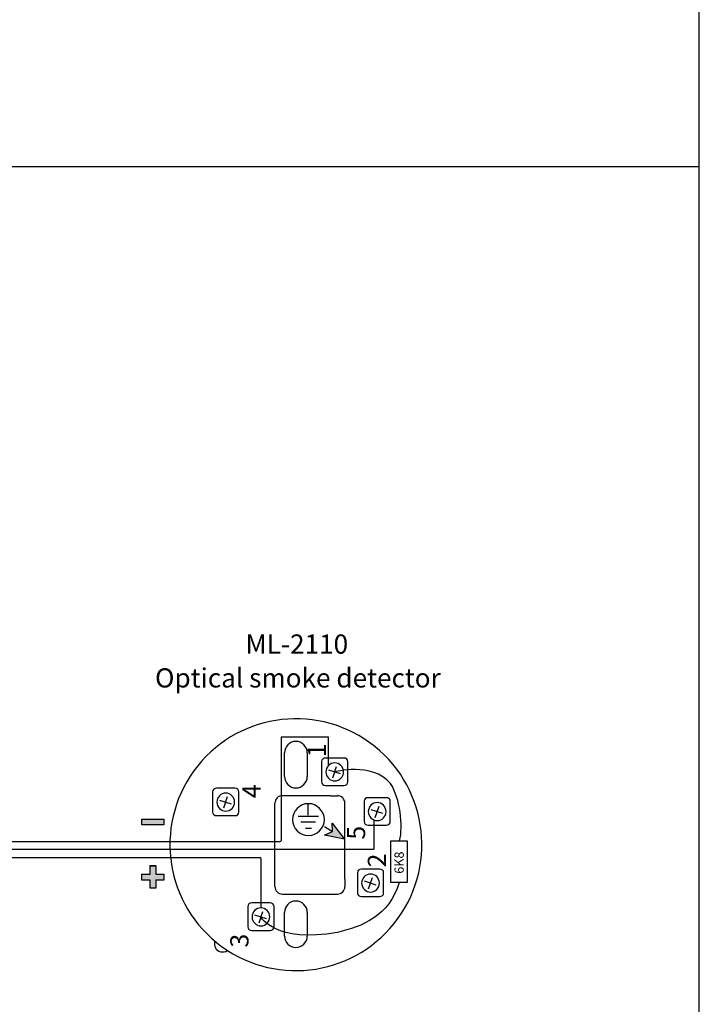
# Model space of a CAD drawing. Units: inches. Extents: x -31 to 112, y 0 to 30.
# Drawn here: x -1 to 4, y 6 to 13 of the extents above; entities that cross this region are included whole.
import ezdxf

# ---------------------------------------------------------------- set-up
doc = ezdxf.new("R2010")
doc.units = ezdxf.units.IN
doc.header["$MEASUREMENT"] = 0
doc.layers.add('ML-2110 KONNVANSİYONEL OPTİK DUMAN DEDEKTÖRÜ', color=7, linetype='Continuous')

# ---------------------------------------------------------------- blocks, each defined once
blk = doc.blocks.new('block 2982')
at = {"color": 2, "lineweight": 25, "true_color": 0xffff00}
blk.add_lwpolyline([(-2.3282, 6.7466), (-1.1541, 6.7466)], dxfattribs=at)
blk = doc.blocks.new('block 2983')
at = {"color": 5, "lineweight": 25, "true_color": 0x0000ff}
blk.add_lwpolyline([(-2.1772, 6.8063), (-1.1541, 6.8063)], dxfattribs=at)
blk = doc.blocks.new('block 3051')
at = {"color": 1, "lineweight": 25, "true_color": 0xff0000}
blk.add_lwpolyline([(-2.1052, 6.6797), (-1.1541, 6.6797)], dxfattribs=at)
blk = doc.blocks.new('block 3053')
at = {"color": 7, "lineweight": 25, "true_color": 0xffffff}
blk.add_open_spline([(0.1158, 5.9784), (0.5595, 5.6575), (1.1792, 5.757), (1.5001, 6.2007), (1.821, 6.6444), (1.7215, 7.2643), (1.2778, 7.5852), (0.8341, 7.9061), (0.2144, 7.8066), (-0.1065, 7.3629), (-0.4265, 6.9205), (-0.3286, 6.3027), (0.1124, 5.9809)], degree=3, knots=[0, 0, 0, 0, 1, 1, 1, 2, 2, 2, 3, 3, 3, 4, 4, 4, 4], dxfattribs=at)
blk = doc.blocks.new('block 3054')
at = {"color": 2, "lineweight": 25, "true_color": 0xffff00}
blk.add_lwpolyline([(0.7726, 6.9114), (0.8203, 6.9114)], dxfattribs=at)
blk = doc.blocks.new('block 3055')
at = {"color": 2, "lineweight": 25, "true_color": 0xffff00}
blk.add_lwpolyline([(0.9207, 6.9258), (0.9852, 6.8852)], dxfattribs=at)
blk = doc.blocks.new('block 3056')
at = {"color": 2, "lineweight": 25, "true_color": 0xffff00}
blk.add_lwpolyline([(0.7368, 6.9616), (0.8514, 6.9616)], dxfattribs=at)
blk = doc.blocks.new('block 3057')
at = {"color": 2, "lineweight": 25, "true_color": 0xffff00}
blk.add_lwpolyline([(0.7941, 7.0142), (0.7941, 7.1025)], dxfattribs=at)
blk = doc.blocks.new('block 3058')
at = {"color": 2, "lineweight": 25, "true_color": 0xffff00}
blk.add_open_spline([(0.7965, 7.1049), (0.8633, 7.1049), (0.9207, 7.0476), (0.9207, 6.9783), (0.9207, 6.9091), (0.8633, 6.8542), (0.7965, 6.8542), (0.7248, 6.8542), (0.6699, 6.9091), (0.6699, 6.9783), (0.6699, 7.0476), (0.7248, 7.1049), (0.7965, 7.1049)], degree=3, knots=[0, 0, 0, 0, 1, 1, 1, 2, 2, 2, 3, 3, 3, 4, 4, 4, 4], dxfattribs=at)
blk = doc.blocks.new('block 3059')
at = {"true_color": 0xffff00}
blk.add_hatch(color=2, dxfattribs=at).paths.add_polyline_path([(0.9852, 6.8852), (0.9827, 6.9521), (1.0782, 6.8255), (0.9231, 6.8566)])
at = {"lineweight": 0}
blk.add_lwpolyline([(0.9852, 6.8852), (0.9827, 6.9521), (1.0782, 6.8255), (0.9231, 6.8566), (0.9852, 6.8852), (0.9852, 6.8852)], dxfattribs=at)
blk = doc.blocks.new('block 3060')
at = {"color": 2, "lineweight": 25, "true_color": 0xffff00}
blk.add_lwpolyline([(0.9852, 6.8852), (0.9827, 6.9521), (1.0782, 6.8255), (0.9231, 6.8566), (0.9852, 6.8852)], dxfattribs=at)
blk = doc.blocks.new('block 3061')
at = {"color": 2, "lineweight": 25, "true_color": 0xffff00}
blk.add_lwpolyline([(0.7153, 7.007), (0.8753, 7.007)], dxfattribs=at)
blk = doc.blocks.new('block 3062')
at = {"color": 5, "lineweight": 25, "true_color": 0x0000ff}
blk.add_open_spline([(0.5709, 6.8063), (0.5761, 6.8063), (0.5803, 6.8104), (0.5803, 6.8156)], degree=3, dxfattribs=at)
blk = doc.blocks.new('block 3063')
at = {"color": 1, "lineweight": 25, "true_color": 0xff0000}
blk.add_open_spline([(0.423, 6.6703), (0.423, 6.6755), (0.4188, 6.6797), (0.4136, 6.6797)], degree=3, dxfattribs=at)
blk = doc.blocks.new('block 3064')
at = {"color": 7, "lineweight": 25, "true_color": 0xffffff}
blk.add_open_spline([(0.786, 7.5057), (0.786, 7.555), (0.7461, 7.595), (0.6967, 7.595), (0.6475, 7.595), (0.6075, 7.555), (0.6075, 7.5057)], degree=3, knots=[0, 0, 0, 0, 1, 1, 1, 2, 2, 2, 2], dxfattribs=at)
blk = doc.blocks.new('block 3065')
at = {"color": 5, "true_color": 0x0000ff, "insert": (0.9325, 7.4707), "char_height": 0.143663, "attachment_point": 7, "rotation": 90}
blk.add_mtext('\\fMyriad Pro|b0|i0|c0|p34;\\W1;1', dxfattribs=at)
blk = doc.blocks.new('block 3066')
at = {"color": 5, "lineweight": 25, "true_color": 0x0000ff}
blk.add_open_spline([(1.0743, 7.4645), (1.0916, 7.4645), (1.1056, 7.4521), (1.1056, 7.4368), (1.1056, 7.4368), (1.1056, 7.2761), (1.1056, 7.2761), (1.1056, 7.2608), (1.0916, 7.2485), (1.0743, 7.2485), (1.0743, 7.2485), (0.9301, 7.2485), (0.9301, 7.2485), (0.9128, 7.2485), (0.8988, 7.2608), (0.8988, 7.2761), (0.8988, 7.2761), (0.8988, 7.4368), (0.8988, 7.4368), (0.8988, 7.4521), (0.9128, 7.4645), (0.9301, 7.4645), (0.9301, 7.4645), (1.0743, 7.4645), (1.0743, 7.4645)], degree=3, knots=[0, 0, 0, 0, 1, 1, 1, 2, 2, 2, 3, 3, 3, 4, 4, 4, 5, 5, 5, 6, 6, 6, 7, 7, 7, 8, 8, 8, 8], dxfattribs=at)
blk = doc.blocks.new('block 3067')
at = {"color": 2, "true_color": 0xffff00, "insert": (1.2418, 6.8214), "char_height": 0.143663, "attachment_point": 7, "rotation": 90}
blk.add_mtext('\\fMyriad Pro|b0|i0|c0|p34;\\W1;5', dxfattribs=at)
blk = doc.blocks.new('block 3068')
at = {"color": 7, "lineweight": 25, "true_color": 0xffffff}
blk.add_open_spline([(1.0234, 6.3929), (1.0561, 6.3929), (1.0824, 6.4194), (1.0824, 6.452)], degree=3, dxfattribs=at)
blk = doc.blocks.new('block 3069')
at = {"color": 7, "lineweight": 25, "true_color": 0xffffff}
blk.add_open_spline([(0.5313, 6.452), (0.5313, 6.4194), (0.5577, 6.3929), (0.5904, 6.3929)], degree=3, dxfattribs=at)
blk = doc.blocks.new('block 3070')
at = {"color": 1, "lineweight": 25, "true_color": 0xff0000}
blk.add_open_spline([(0.4931, 6.3229), (0.5104, 6.3229), (0.5245, 6.3105), (0.5245, 6.2952), (0.5245, 6.2952), (0.5245, 6.1345), (0.5245, 6.1345), (0.5245, 6.1193), (0.5104, 6.1068), (0.4931, 6.1068), (0.4931, 6.1068), (0.349, 6.1068), (0.349, 6.1068), (0.3316, 6.1068), (0.3176, 6.1193), (0.3176, 6.1345), (0.3176, 6.1345), (0.3176, 6.2952), (0.3176, 6.2952), (0.3176, 6.3105), (0.3316, 6.3229), (0.349, 6.3229), (0.349, 6.3229), (0.4931, 6.3229), (0.4931, 6.3229)], degree=3, knots=[0, 0, 0, 0, 1, 1, 1, 2, 2, 2, 3, 3, 3, 4, 4, 4, 5, 5, 5, 6, 6, 6, 7, 7, 7, 8, 8, 8, 8], dxfattribs=at)
blk = doc.blocks.new('block 3071')
at = {"color": 1, "lineweight": 25, "true_color": 0xff0000}
blk.add_lwpolyline([(0.4658, 6.1977), (0.3741, 6.2269)], dxfattribs=at)
blk = doc.blocks.new('block 3072')
at = {"color": 1, "lineweight": 25, "true_color": 0xff0000}
blk.add_lwpolyline([(0.4064, 6.1676), (0.4357, 6.257)], dxfattribs=at)
blk = doc.blocks.new('block 3073')
at = {"color": 1, "lineweight": 25, "true_color": 0xff0000}
blk.add_open_spline([(0.4226, 6.1426), (0.3837, 6.1424), (0.3515, 6.1742), (0.3513, 6.2131), (0.3511, 6.252), (0.383, 6.2842), (0.4217, 6.2844), (0.4585, 6.2846), (0.4907, 6.2528), (0.4908, 6.2139), (0.4911, 6.175), (0.4592, 6.1428), (0.4226, 6.1426)], degree=3, knots=[0, 0, 0, 0, 1, 1, 1, 2, 2, 2, 3, 3, 3, 4, 4, 4, 4], dxfattribs=at)
blk = doc.blocks.new('block 3074')
at = {"color": 7, "lineweight": 25, "true_color": 0xffffff}
blk.add_open_spline([(0.1124, 5.9809), (0.1132, 5.9798), (0.1144, 5.9789), (0.1158, 5.9784)], degree=3, dxfattribs=at)
blk = doc.blocks.new('block 3075')
at = {"color": 7, "lineweight": 25, "true_color": 0xffffff}
blk.add_open_spline([(0.1124, 5.9809), (0.1135, 5.9801), (0.1146, 5.9792), (0.1158, 5.9784)], degree=3, dxfattribs=at)
blk = doc.blocks.new('block 3076')
at = {"color": 1, "true_color": 0xff0000, "insert": (0.3238, 5.9717), "char_height": 0.143663, "attachment_point": 7, "rotation": 90}
blk.add_mtext('\\fMyriad Pro|b0|i0|c0|p34;\\W1;3', dxfattribs=at)
blk = doc.blocks.new('block 3077')
at = {"color": 7, "lineweight": 25, "true_color": 0xffffff}
blk.add_open_spline([(0.0572, 6.0201), (0.0473, 5.9851), (0.0679, 5.9489), (0.1031, 5.9391), (0.1216, 5.9339), (0.1415, 5.9371), (0.1574, 5.9477)], degree=3, knots=[0, 0, 0, 0, 1, 1, 1, 2, 2, 2, 2], dxfattribs=at)
blk = doc.blocks.new('block 3078')
at = {"color": 7, "lineweight": 25, "true_color": 0xffffff}
blk.add_lwpolyline([(0.6075, 6.0615), (0.6075, 6.2489)], dxfattribs=at)
blk = doc.blocks.new('block 3079')
at = {"color": 7, "lineweight": 25, "true_color": 0xffffff}
blk.add_open_spline([(0.786, 6.2489), (0.786, 6.2982), (0.7461, 6.3382), (0.6967, 6.3382), (0.6475, 6.3382), (0.6075, 6.2982), (0.6075, 6.2489)], degree=3, knots=[0, 0, 0, 0, 1, 1, 1, 2, 2, 2, 2], dxfattribs=at)
blk = doc.blocks.new('block 3080')
at = {"color": 7, "lineweight": 25, "true_color": 0xffffff}
blk.add_lwpolyline([(0.786, 6.2489), (0.786, 6.0615)], dxfattribs=at)
blk = doc.blocks.new('block 3081')
at = {"color": 7, "lineweight": 25, "true_color": 0xffffff}
blk.add_open_spline([(0.6075, 6.0615), (0.6075, 6.0122), (0.6475, 5.9722), (0.6967, 5.9722), (0.7461, 5.9722), (0.786, 6.0122), (0.786, 6.0615)], degree=3, knots=[0, 0, 0, 0, 1, 1, 1, 2, 2, 2, 2], dxfattribs=at)
blk = doc.blocks.new('block 3082')
at = {"color": 7, "lineweight": 25, "true_color": 0xffffff}
blk.add_lwpolyline([(0.5904, 6.3929), (1.0234, 6.3929)], dxfattribs=at)
blk = doc.blocks.new('block 3083')
at = {"color": 5, "lineweight": 25, "true_color": 0x0000ff}
blk.add_open_spline([(0.2166, 7.2268), (0.2339, 7.2268), (0.2479, 7.2143), (0.2479, 7.1991), (0.2479, 7.1991), (0.2479, 7.0384), (0.2479, 7.0384), (0.2479, 7.0231), (0.2339, 7.0107), (0.2166, 7.0107), (0.2166, 7.0107), (0.0724, 7.0107), (0.0724, 7.0107), (0.0551, 7.0107), (0.0411, 7.0231), (0.0411, 7.0384), (0.0411, 7.0384), (0.0411, 7.1991), (0.0411, 7.1991), (0.0411, 7.2143), (0.0551, 7.2268), (0.0724, 7.2268), (0.0724, 7.2268), (0.2166, 7.2268), (0.2166, 7.2268)], degree=3, knots=[0, 0, 0, 0, 1, 1, 1, 2, 2, 2, 3, 3, 3, 4, 4, 4, 5, 5, 5, 6, 6, 6, 7, 7, 7, 8, 8, 8, 8], dxfattribs=at)
blk = doc.blocks.new('block 3084')
at = {"color": 5, "lineweight": 25, "true_color": 0x0000ff}
blk.add_lwpolyline([(0.1892, 7.1016), (0.0975, 7.1308)], dxfattribs=at)
blk = doc.blocks.new('block 3085')
at = {"color": 5, "lineweight": 25, "true_color": 0x0000ff}
blk.add_lwpolyline([(0.1299, 7.0715), (0.1592, 7.1609)], dxfattribs=at)
blk = doc.blocks.new('block 3086')
at = {"color": 5, "lineweight": 25, "true_color": 0x0000ff}
blk.add_open_spline([(0.146, 7.0465), (0.1072, 7.0462), (0.0749, 7.0781), (0.0747, 7.117), (0.0745, 7.1559), (0.1063, 7.1881), (0.1452, 7.1883), (0.1818, 7.1885), (0.214, 7.1567), (0.2143, 7.1178), (0.2145, 7.0788), (0.1827, 7.0466), (0.146, 7.0465)], degree=3, knots=[0, 0, 0, 0, 1, 1, 1, 2, 2, 2, 3, 3, 3, 4, 4, 4, 4], dxfattribs=at)
blk = doc.blocks.new('block 3087')
at = {"color": 5, "true_color": 0x0000ff, "insert": (0.4193, 7.148), "char_height": 0.143663, "attachment_point": 7, "rotation": 90}
blk.add_mtext('\\fMyriad Pro|b0|i0|c0|p34;\\W1;4', dxfattribs=at)
blk = doc.blocks.new('block 3088')
at = {"color": 7, "lineweight": 25, "true_color": 0xffffff}
blk.add_lwpolyline([(0.5313, 6.4527), (0.5313, 7.1077)], dxfattribs=at)
blk = doc.blocks.new('block 3089')
at = {"color": 7, "lineweight": 25, "true_color": 0xffffff}
blk.add_lwpolyline([(1.0824, 6.5107), (1.0824, 7.1085)], dxfattribs=at)
blk = doc.blocks.new('block 3090')
at = {"color": 7, "lineweight": 25, "true_color": 0xffffff}
blk.add_lwpolyline([(1.0824, 6.5107), (1.0824, 6.452)], dxfattribs=at)
blk = doc.blocks.new('block 3091')
at = {"color": 7, "lineweight": 25, "true_color": 0xffffff}
blk.add_lwpolyline([(1.0824, 6.4468), (1.0824, 6.452)], dxfattribs=at)
blk = doc.blocks.new('block 3092')
at = {"color": 5, "lineweight": 25, "true_color": 0x0000ff}
blk.add_lwpolyline([(1.0469, 7.3393), (0.9553, 7.3685)], dxfattribs=at)
blk = doc.blocks.new('block 3093')
at = {"color": 5, "lineweight": 25, "true_color": 0x0000ff}
blk.add_lwpolyline([(0.9876, 7.3093), (1.0169, 7.3986)], dxfattribs=at)
blk = doc.blocks.new('block 3094')
at = {"color": 5, "lineweight": 25, "true_color": 0x0000ff}
blk.add_open_spline([(1.0038, 7.2841), (0.9648, 7.284), (0.9327, 7.3158), (0.9324, 7.3547), (0.9322, 7.3936), (0.9641, 7.4258), (1.0029, 7.426), (1.0396, 7.4262), (1.0718, 7.3944), (1.072, 7.3555), (1.0722, 7.3166), (1.0403, 7.2844), (1.0038, 7.2841)], degree=3, knots=[0, 0, 0, 0, 1, 1, 1, 2, 2, 2, 3, 3, 3, 4, 4, 4, 4], dxfattribs=at)
blk = doc.blocks.new('block 3095')
at = {"color": 7, "lineweight": 25, "true_color": 0xffffff}
blk.add_open_spline([(1.0824, 7.1085), (1.0824, 7.1411), (1.0561, 7.1675), (1.0234, 7.1675)], degree=3, dxfattribs=at)
blk = doc.blocks.new('block 3096')
at = {"color": 7, "lineweight": 25, "true_color": 0xffffff}
blk.add_lwpolyline([(0.6075, 7.3182), (0.6075, 7.5057)], dxfattribs=at)
blk = doc.blocks.new('block 3097')
at = {"color": 7, "lineweight": 25, "true_color": 0xffffff}
blk.add_lwpolyline([(0.786, 7.5057), (0.786, 7.3182)], dxfattribs=at)
blk = doc.blocks.new('block 3098')
at = {"color": 7, "lineweight": 25, "true_color": 0xffffff}
blk.add_open_spline([(0.6075, 7.3182), (0.6075, 7.269), (0.6475, 7.229), (0.6967, 7.229), (0.7461, 7.229), (0.786, 7.269), (0.786, 7.3182)], degree=3, knots=[0, 0, 0, 0, 1, 1, 1, 2, 2, 2, 2], dxfattribs=at)
blk = doc.blocks.new('block 3099')
at = {"color": 7, "lineweight": 25, "true_color": 0xffffff}
blk.add_open_spline([(0.5904, 7.1675), (0.5577, 7.1675), (0.5313, 7.1411), (0.5313, 7.1085)], degree=3, dxfattribs=at)
blk = doc.blocks.new('block 3100')
at = {"color": 7, "lineweight": 25, "true_color": 0xffffff}
blk.add_lwpolyline([(0.9679, 7.1675), (0.5904, 7.1675)], dxfattribs=at)
blk = doc.blocks.new('block 3101')
at = {"color": 7, "lineweight": 25, "true_color": 0xffffff}
blk.add_lwpolyline([(0.9679, 7.1675), (1.0234, 7.1675)], dxfattribs=at)
blk = doc.blocks.new('block 3102')
at = {"color": 7, "lineweight": 25, "true_color": 0xffffff}
blk.add_lwpolyline([(1.0317, 7.1675), (1.0234, 7.1675)], dxfattribs=at)
blk = doc.blocks.new('block 3103')
at = {"color": 2, "lineweight": 25, "true_color": 0xffff00}
blk.add_open_spline([(1.4086, 7.152), (1.4259, 7.152), (1.4399, 7.1396), (1.4399, 7.1244), (1.4399, 7.1244), (1.4399, 6.9636), (1.4399, 6.9636), (1.4399, 6.9484), (1.4259, 6.9359), (1.4086, 6.9359), (1.4086, 6.9359), (1.2644, 6.9359), (1.2644, 6.9359), (1.2471, 6.9359), (1.233, 6.9484), (1.233, 6.9636), (1.233, 6.9636), (1.233, 7.1244), (1.233, 7.1244), (1.233, 7.1396), (1.2471, 7.152), (1.2644, 7.152), (1.2644, 7.152), (1.4086, 7.152), (1.4086, 7.152)], degree=3, knots=[0, 0, 0, 0, 1, 1, 1, 2, 2, 2, 3, 3, 3, 4, 4, 4, 5, 5, 5, 6, 6, 6, 7, 7, 7, 8, 8, 8, 8], dxfattribs=at)
blk = doc.blocks.new('block 3104')
at = {"color": 1, "lineweight": 25, "true_color": 0xff0000}
blk.add_open_spline([(1.3562, 6.5893), (1.3735, 6.5893), (1.3875, 6.5769), (1.3875, 6.5617), (1.3875, 6.5617), (1.3875, 6.401), (1.3875, 6.401), (1.3875, 6.3857), (1.3735, 6.3733), (1.3562, 6.3733), (1.3562, 6.3733), (1.2121, 6.3733), (1.2121, 6.3733), (1.1947, 6.3733), (1.1806, 6.3857), (1.1806, 6.401), (1.1806, 6.401), (1.1806, 6.5617), (1.1806, 6.5617), (1.1806, 6.5769), (1.1947, 6.5893), (1.2121, 6.5893), (1.2121, 6.5893), (1.3562, 6.5893), (1.3562, 6.5893)], degree=3, knots=[0, 0, 0, 0, 1, 1, 1, 2, 2, 2, 3, 3, 3, 4, 4, 4, 5, 5, 5, 6, 6, 6, 7, 7, 7, 8, 8, 8, 8], dxfattribs=at)
blk = doc.blocks.new('block 3105')
at = {"color": 1, "lineweight": 25, "true_color": 0xff0000}
blk.add_lwpolyline([(1.3288, 6.4642), (1.2371, 6.4934)], dxfattribs=at)
blk = doc.blocks.new('block 3106')
at = {"color": 1, "lineweight": 25, "true_color": 0xff0000}
blk.add_lwpolyline([(1.2694, 6.434), (1.2987, 6.5235)], dxfattribs=at)
blk = doc.blocks.new('block 3107')
at = {"color": 1, "lineweight": 25, "true_color": 0xff0000}
blk.add_open_spline([(1.2856, 6.409), (1.2467, 6.4088), (1.2145, 6.4407), (1.2143, 6.4796), (1.2141, 6.5185), (1.246, 6.5506), (1.2848, 6.5508), (1.3215, 6.5511), (1.3536, 6.5193), (1.3539, 6.4803), (1.3541, 6.4414), (1.3222, 6.4093), (1.2856, 6.409)], degree=3, knots=[0, 0, 0, 0, 1, 1, 1, 2, 2, 2, 3, 3, 3, 4, 4, 4, 4], dxfattribs=at)
blk = doc.blocks.new('block 3108')
at = {"color": 1, "true_color": 0xff0000, "insert": (1.4063, 6.603), "char_height": 0.143663, "attachment_point": 7, "rotation": 90}
blk.add_mtext('\\fMyriad Pro|b0|i0|c0|p34;\\W1;2', dxfattribs=at)
blk = doc.blocks.new('block 3109')
at = {"color": 2, "lineweight": 25, "true_color": 0xffff00}
blk.add_lwpolyline([(1.3812, 7.0268), (1.2895, 7.0561)], dxfattribs=at)
blk = doc.blocks.new('block 3110')
at = {"color": 2, "lineweight": 25, "true_color": 0xffff00}
blk.add_lwpolyline([(1.3218, 6.9967), (1.3511, 7.0861)], dxfattribs=at)
blk = doc.blocks.new('block 3111')
at = {"color": 2, "lineweight": 25, "true_color": 0xffff00}
blk.add_open_spline([(1.338, 6.9717), (1.2991, 6.9715), (1.2669, 7.0033), (1.2667, 7.0422), (1.2665, 7.0811), (1.2983, 7.1133), (1.3372, 7.1135), (1.3738, 7.1137), (1.406, 7.0819), (1.4063, 7.043), (1.4064, 7.0041), (1.3746, 6.9719), (1.338, 6.9717)], degree=3, knots=[0, 0, 0, 0, 1, 1, 1, 2, 2, 2, 3, 3, 3, 4, 4, 4, 4], dxfattribs=at)
blk = doc.blocks.new('block 3112')
at = {"color": 2, "lineweight": 25, "true_color": 0xffff00}
blk.add_lwpolyline([(-1.1541, 6.7466), (1.3111, 6.7466)], dxfattribs=at)
blk = doc.blocks.new('block 3113')
at = {"color": 5, "lineweight": 25, "true_color": 0x0000ff}
blk.add_lwpolyline([(-1.1541, 6.8063), (0.5709, 6.8063)], dxfattribs=at)
blk = doc.blocks.new('block 3114')
at = {"color": 1, "lineweight": 25, "true_color": 0xff0000}
blk.add_lwpolyline([(-1.1541, 6.6797), (0.4136, 6.6797)], dxfattribs=at)
blk = doc.blocks.new('block 3115')
at = {"true_color": 0x0000ff}
blk.add_hatch(color=5, dxfattribs=at).paths.add_polyline_path([(-0.5157, 6.9386), (-0.5157, 6.9816), (-0.3414, 6.9816), (-0.3414, 6.9386)])
at = {"lineweight": 0}
blk.add_lwpolyline([(-0.5157, 6.9386), (-0.5157, 6.9816), (-0.3414, 6.9816), (-0.3414, 6.9386), (-0.5157, 6.9386), (-0.5157, 6.9386)], dxfattribs=at)
blk = doc.blocks.new('block 3116')
at = {"color": 5, "lineweight": 25, "true_color": 0x0000ff}
blk.add_lwpolyline([(-0.5157, 6.9386), (-0.5157, 6.9816), (-0.3414, 6.9816), (-0.3414, 6.9386), (-0.5157, 6.9386)], dxfattribs=at)
blk = doc.blocks.new('block 3117')
at = {"true_color": 0xff0000}
blk.add_hatch(color=1, dxfattribs=at).paths.add_polyline_path([(-0.4522, 6.4408), (-0.4522, 6.5052), (-0.5167, 6.5052), (-0.5167, 6.5506), (-0.4522, 6.5506), (-0.4522, 6.6174), (-0.4068, 6.6174), (-0.4068, 6.5506), (-0.3424, 6.5506), (-0.3424, 6.5052), (-0.4068, 6.5052), (-0.4068, 6.4408)])
at = {"lineweight": 0}
blk.add_lwpolyline([(-0.4522, 6.4408), (-0.4522, 6.5052), (-0.5167, 6.5052), (-0.5167, 6.5506), (-0.4522, 6.5506), (-0.4522, 6.6174), (-0.4068, 6.6174), (-0.4068, 6.5506), (-0.3424, 6.5506), (-0.3424, 6.5052), (-0.4068, 6.5052), (-0.4068, 6.4408), (-0.4522, 6.4408), (-0.4522, 6.4408)], dxfattribs=at)
blk = doc.blocks.new('block 3118')
at = {"color": 1, "lineweight": 25, "true_color": 0xff0000}
blk.add_lwpolyline([(-0.4512, 6.4389), (-0.4512, 6.5033), (-0.5157, 6.5033), (-0.5157, 6.5487), (-0.4512, 6.5487), (-0.4512, 6.6155), (-0.4058, 6.6155), (-0.4058, 6.5487), (-0.3414, 6.5487), (-0.3414, 6.5033), (-0.4058, 6.5033), (-0.4058, 6.4389), (-0.4512, 6.4389)], dxfattribs=at)
blk = doc.blocks.new('block 3119')
at = {"color": 5, "lineweight": 25, "true_color": 0x0000ff}
blk.add_lwpolyline([(0.9522, 7.404), (0.9522, 7.6291)], dxfattribs=at)
blk = doc.blocks.new('block 3120')
at = {"color": 5, "lineweight": 25, "true_color": 0x0000ff}
blk.add_lwpolyline([(0.9522, 7.6291), (0.5803, 7.6291)], dxfattribs=at)
blk = doc.blocks.new('block 3121')
at = {"color": 5, "lineweight": 25, "true_color": 0x0000ff}
blk.add_lwpolyline([(0.5803, 7.6291), (0.5803, 6.8156)], dxfattribs=at)
blk = doc.blocks.new('block 3122')
at = {"color": 1, "lineweight": 25, "true_color": 0xff0000}
blk.add_lwpolyline([(0.423, 6.2844), (0.423, 6.6703)], dxfattribs=at)
blk = doc.blocks.new('block 3123')
at = {"color": 2, "lineweight": 25, "true_color": 0xffff00}
blk.add_lwpolyline([(1.3111, 6.9769), (1.3111, 6.7466)], dxfattribs=at)
blk = doc.blocks.new('block 3124')
at = {"color": 46, "lineweight": 25, "true_color": 0x7f5f00}
blk.add_lwpolyline([(1.5737, 6.813), (1.5737, 6.4847)], dxfattribs=at)
blk = doc.blocks.new('block 3125')
at = {"color": 46, "lineweight": 25, "true_color": 0x7f5f00}
blk.add_lwpolyline([(1.4434, 6.4847), (1.4434, 6.813)], dxfattribs=at)
blk = doc.blocks.new('block 3126')
at = {"color": 46, "lineweight": 25, "true_color": 0x7f5f00}
blk.add_lwpolyline([(1.5737, 6.4847), (1.4434, 6.4847)], dxfattribs=at)
blk = doc.blocks.new('block 3127')
at = {"color": 46, "true_color": 0x7f5f00, "insert": (1.5457, 6.5531), "char_height": 0.073046, "attachment_point": 7, "rotation": 90}
blk.add_mtext('\\fMyriad Pro|b0|i0|c0|p34;\\W1;6K8', dxfattribs=at)
blk = doc.blocks.new('block 3128')
at = {"color": 46, "lineweight": 25, "true_color": 0x7f5f00}
blk.add_open_spline([(1.5131, 6.813), (1.5424, 6.9284), (1.5174, 7.1462), (1.4425, 7.2633), (1.2923, 7.4379), (1.0022, 7.3539), (1.0022, 7.3539)], degree=3, knots=[0, 0, 0, 0, 1, 1, 1, 2, 2, 2, 2], dxfattribs=at)
blk = doc.blocks.new('block 3129')
at = {"color": 46, "lineweight": 25, "true_color": 0x7f5f00}
blk.add_lwpolyline([(1.4434, 6.813), (1.5737, 6.813)], dxfattribs=at)
blk = doc.blocks.new('block 3130')
at = {"color": 46, "lineweight": 25, "true_color": 0x7f5f00}
blk.add_open_spline([(1.5085, 6.4847), (1.433, 6.217), (1.2178, 6.1372), (1.0244, 6.0913), (0.5359, 6.0018), (0.4211, 6.2123), (0.4211, 6.2123)], degree=3, knots=[0, 0, 0, 0, 1, 1, 1, 2, 2, 2, 2], dxfattribs=at)
blk = doc.blocks.new('block 3133')
at = {"color": 7, "lineweight": 25, "true_color": 0xffffff}
blk.add_lwpolyline([(3.8718, 0.0145), (3.8718, 29.6894), (-6.826, 29.6894), (-6.826, 0.0145)], dxfattribs=at)
blk = doc.blocks.new('block 3136')
at = {"color": 7, "lineweight": 25, "true_color": 0xffffff}
blk.add_lwpolyline([(3.8718, 12.1197), (-6.826, 12.1197)], dxfattribs=at)

msp = doc.modelspace()

# ---------------------------------------------------------------- block references
for name in ['block 3133', 'block 3136', 'block 3053', 'block 3120', 'block 3121', 'block 3119', 'block 3064', 'block 3065', 'block 3096', 'block 3097', 'block 3066', 'block 3094', 'block 3092', 'block 3093', 'block 3128', 'block 3098', 'block 3083', 'block 3087', 'block 3086', 'block 3085', 'block 3099', 'block 3100', 'block 3101', 'block 3095', 'block 3102', 'block 3103', 'block 3084', 'block 3088', 'block 3058', 'block 3057', 'block 3089', 'block 3111', 'block 3110', 'block 3115', 'block 3116', 'block 3061', 'block 3109', 'block 3056', 'block 3054', 'block 3055', 'block 3059', 'block 3060', 'block 3067', 'block 3123', 'block 2982', 'block 2983', 'block 3113', 'block 3112', 'block 3062', 'block 3125', 'block 3129', 'block 3124', 'block 3051', 'block 3114', 'block 3063', 'block 3122', 'block 3108', 'block 3127', 'block 3117', 'block 3118', 'block 3104', 'block 3107', 'block 3106', 'block 3130', 'block 3069', 'block 3068', 'block 3090', 'block 3091', 'block 3105', 'block 3126', 'block 3082', 'block 3070', 'block 3073', 'block 3079', 'block 3071', 'block 3072', 'block 3078', 'block 3080', 'block 3076', 'block 3081', 'block 3077', 'block 3074', 'block 3075']:
    msp.add_blockref(name, (0, 0))

# ---------------------------------------------------------------- texts
at = {"layer": 'ML-2110 KONNVANSİYONEL OPTİK DUMAN DEDEKTÖRÜ', "color": 7, "true_color": 0xffffff, "char_height": 0.151053, "attachment_point": 7}
for s, insert in [('\\fTahoma|b0|i0|c0|p34;\\W1;ML-2110', (0.2998, 8.2863)), ('\\fTahoma|b0|i0|c0|p34;\\W1;Optical smoke detector', (-0.4117, 8.0197))]:
    msp.add_mtext(s, dxfattribs=dict(at, insert=insert))

doc.saveas('drawing.dxf')
